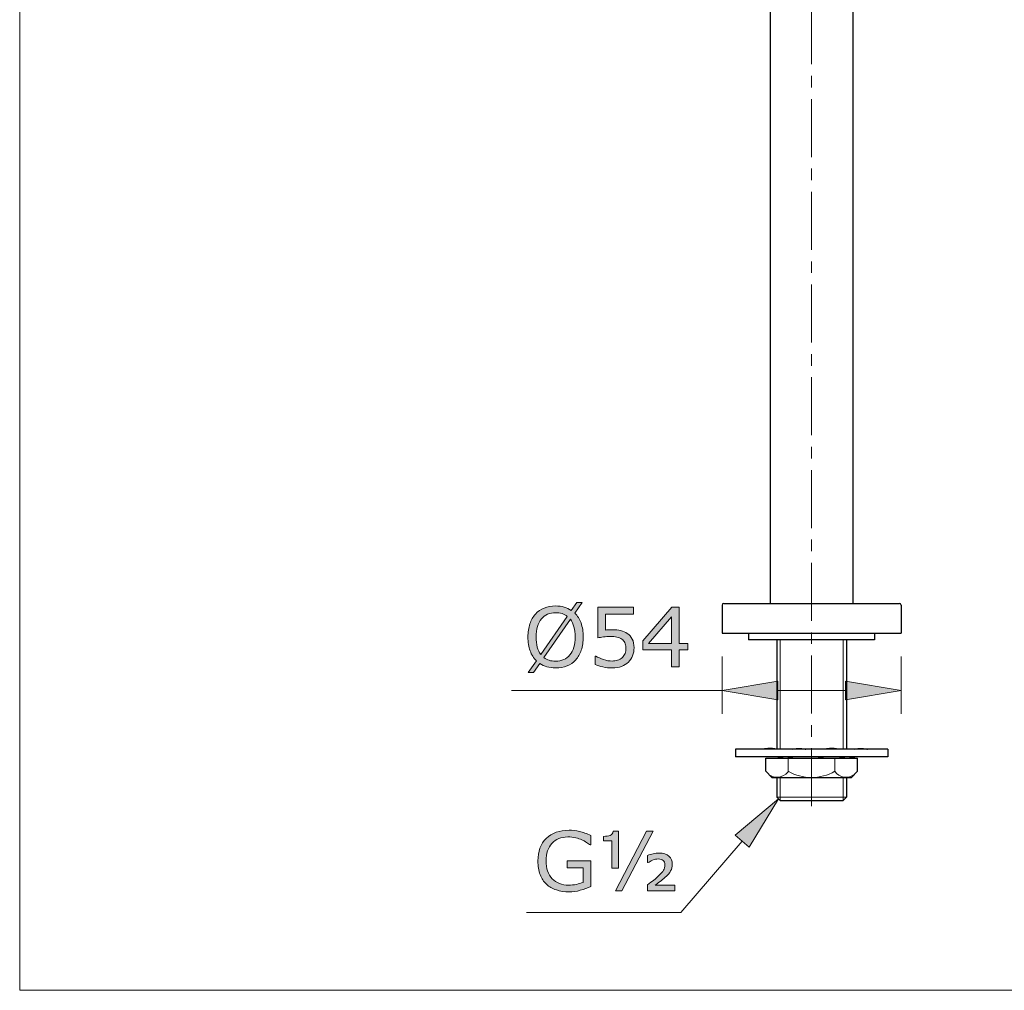
# Model space of a CAD drawing. Units: inches. Extents: x 5 to 63, y 5 to 46.9.
# Drawn here: x 5 to 26.3, y 5 to 25.9 of the extents above; entities that cross this region are included whole.
import ezdxf

# ---------------------------------------------------------------- set-up
doc = ezdxf.new("R2010")
doc.units = ezdxf.units.IN
doc.header["$MEASUREMENT"] = 0
doc.linetypes.add('CENTER', pattern=[2, 1.25, -0.25, 0.25, -0.25])
for name, color, linetype, lineweight in [('BENDA', 7, 'Continuous', 30), ('BIDANG', 7, 'Continuous', 13), ('CENTER', 7, 'CENTER', 13), ('UKUR', 7, 'Continuous', 13)]:
    doc.layers.add(name, color=color, linetype=linetype, lineweight=lineweight)

msp = doc.modelspace()

# ---------------------------------------------------------------- hatches: boundary and pattern name
at = {"layer": 'BIDANG'}
h = msp.add_hatch(color=256, dxfattribs=at)
h.dxf.hatch_style = 2
h.paths.add_polyline_path([(20.463, 8.365), (20.767, 8.104), (21.397, 9.144)])
h = msp.add_hatch(color=256, dxfattribs=at)
h.dxf.hatch_style = 2
edge = h.paths.add_edge_path()
edge.add_spline(control_points=[(17.355, 7.258), (17.285, 7.226), (17.209, 7.197), (17.126, 7.174), (17.043, 7.15), (16.962, 7.138), (16.885, 7.138), (16.785, 7.138), (16.693, 7.152), (16.61, 7.18), (16.527, 7.207), (16.456, 7.248), (16.397, 7.304), (16.338, 7.359), (16.292, 7.429), (16.26, 7.512), (16.228, 7.596), (16.212, 7.694), (16.212, 7.806), (16.212, 8.011), (16.272, 8.173), (16.392, 8.291), (16.511, 8.41), (16.676, 8.469), (16.885, 8.469), (16.958, 8.469), (17.032, 8.46), (17.109, 8.443), (17.185, 8.426), (17.267, 8.396), (17.354, 8.354), (17.354, 8.354), (17.354, 8.151), (17.354, 8.151), (17.354, 8.151), (17.339, 8.151), (17.339, 8.151), (17.321, 8.165), (17.295, 8.183), (17.261, 8.206), (17.228, 8.228), (17.194, 8.247), (17.162, 8.262), (17.122, 8.28), (17.077, 8.294), (17.027, 8.306), (16.976, 8.318), (16.919, 8.324), (16.856, 8.324), (16.712, 8.324), (16.598, 8.278), (16.515, 8.186), (16.431, 8.093), (16.39, 7.969), (16.39, 7.811), (16.39, 7.645), (16.433, 7.516), (16.52, 7.424), (16.608, 7.332), (16.727, 7.285), (16.877, 7.285), (16.932, 7.285), (16.987, 7.291), (17.042, 7.302), (17.097, 7.313), (17.145, 7.327), (17.187, 7.344), (17.187, 7.344), (17.187, 7.658), (17.187, 7.658), (17.187, 7.658), (16.843, 7.658), (16.843, 7.658), (16.843, 7.658), (16.843, 7.808), (16.843, 7.808), (16.843, 7.808), (17.355, 7.808), (17.355, 7.808), (17.355, 7.808), (17.355, 7.258), (17.355, 7.258)], knot_values=[0, 0, 0, 0, 1, 1, 1, 2, 2, 2, 3, 3, 3, 4, 4, 4, 5, 5, 5, 6, 6, 6, 7, 7, 7, 8, 8, 8, 9, 9, 9, 10, 10, 10, 11, 11, 11, 12, 12, 12, 13, 13, 13, 14, 14, 14, 15, 15, 15, 16, 16, 16, 17, 17, 17, 18, 18, 18, 19, 19, 19, 20, 20, 20, 21, 21, 21, 22, 22, 22, 23, 23, 23, 24, 24, 24, 25, 25, 25, 26, 26, 26, 27, 27, 27, 27], degree=3, periodic=0)
h = msp.add_hatch(color=256, dxfattribs=at)
h.dxf.hatch_style = 2
edge = h.paths.add_edge_path()
edge.add_spline(control_points=[(17.951, 7.65), (17.951, 7.65), (17.809, 7.65), (17.809, 7.65), (17.809, 7.65), (17.809, 8.237), (17.809, 8.237), (17.809, 8.237), (17.629, 8.237), (17.629, 8.237), (17.629, 8.237), (17.629, 8.337), (17.629, 8.337), (17.687, 8.337), (17.735, 8.344), (17.771, 8.356), (17.807, 8.369), (17.828, 8.4), (17.833, 8.449), (17.833, 8.449), (17.951, 8.449), (17.951, 8.449), (17.951, 8.449), (17.951, 7.65), (17.951, 7.65)], knot_values=[0, 0, 0, 0, 1, 1, 1, 2, 2, 2, 3, 3, 3, 4, 4, 4, 5, 5, 5, 6, 6, 6, 7, 7, 7, 8, 8, 8, 8], degree=3, periodic=0)
h.paths.add_polyline_path([(18.696, 8.446), (18.024, 7.163), (17.882, 7.163), (18.554, 8.446)])
edge = h.paths.add_edge_path()
edge.add_spline(control_points=[(19.166, 7.163), (19.166, 7.163), (18.573, 7.163), (18.573, 7.163), (18.573, 7.163), (18.573, 7.291), (18.573, 7.291), (18.625, 7.33), (18.671, 7.365), (18.709, 7.395), (18.748, 7.425), (18.778, 7.45), (18.801, 7.471), (18.863, 7.531), (18.904, 7.576), (18.922, 7.607), (18.94, 7.638), (18.95, 7.678), (18.95, 7.725), (18.95, 7.765), (18.937, 7.796), (18.912, 7.817), (18.886, 7.838), (18.852, 7.849), (18.808, 7.849), (18.768, 7.849), (18.727, 7.84), (18.686, 7.823), (18.645, 7.806), (18.613, 7.788), (18.589, 7.77), (18.589, 7.77), (18.576, 7.77), (18.576, 7.77), (18.576, 7.77), (18.576, 7.924), (18.576, 7.924), (18.614, 7.94), (18.654, 7.952), (18.698, 7.962), (18.741, 7.972), (18.785, 7.976), (18.829, 7.976), (18.919, 7.976), (18.989, 7.954), (19.037, 7.909), (19.085, 7.863), (19.11, 7.805), (19.11, 7.735), (19.11, 7.682), (19.098, 7.634), (19.074, 7.591), (19.051, 7.549), (19.009, 7.501), (18.948, 7.447), (18.92, 7.422), (18.885, 7.394), (18.845, 7.364), (18.804, 7.333), (18.768, 7.306), (18.737, 7.283), (18.737, 7.283), (19.166, 7.283), (19.166, 7.283), (19.166, 7.283), (19.166, 7.163), (19.166, 7.163)], knot_values=[0, 0, 0, 0, 1, 1, 1, 2, 2, 2, 3, 3, 3, 4, 4, 4, 5, 5, 5, 6, 6, 6, 7, 7, 7, 8, 8, 8, 9, 9, 9, 10, 10, 10, 11, 11, 11, 12, 12, 12, 13, 13, 13, 14, 14, 14, 15, 15, 15, 16, 16, 16, 17, 17, 17, 18, 18, 18, 19, 19, 19, 20, 20, 20, 21, 21, 21, 22, 22, 22, 22], degree=3, periodic=0)
at = {"layer": 'UKUR'}
h = msp.add_hatch(color=256, dxfattribs=at)
h.dxf.hatch_style = 2
edge = h.paths.add_edge_path()
edge.add_spline(control_points=[(17.189, 12.636), (17.189, 12.53), (17.175, 12.435), (17.147, 12.352), (17.119, 12.268), (17.079, 12.199), (17.028, 12.143), (16.975, 12.085), (16.912, 12.041), (16.84, 12.012), (16.768, 11.983), (16.686, 11.968), (16.593, 11.968), (16.527, 11.968), (16.465, 11.977), (16.408, 11.993), (16.35, 12.01), (16.298, 12.034), (16.253, 12.065), (16.253, 12.065), (16.116, 11.869), (16.116, 11.869), (16.116, 11.869), (16.002, 11.869), (16.002, 11.869), (16.002, 11.869), (16.179, 12.122), (16.179, 12.122), (16.121, 12.18), (16.076, 12.251), (16.045, 12.338), (16.013, 12.424), (15.998, 12.523), (15.998, 12.636), (15.998, 12.74), (16.012, 12.834), (16.039, 12.917), (16.067, 13), (16.107, 13.071), (16.16, 13.131), (16.21, 13.187), (16.273, 13.23), (16.348, 13.26), (16.423, 13.289), (16.505, 13.305), (16.593, 13.305), (16.661, 13.305), (16.723, 13.297), (16.778, 13.281), (16.834, 13.265), (16.886, 13.241), (16.933, 13.21), (16.933, 13.21), (17.055, 13.383), (17.055, 13.383), (17.055, 13.383), (17.169, 13.383), (17.169, 13.383), (17.169, 13.383), (17.007, 13.152), (17.007, 13.152), (17.065, 13.094), (17.11, 13.023), (17.142, 12.938), (17.174, 12.853), (17.189, 12.752), (17.189, 12.636)], knot_values=[0, 0, 0, 0, 1, 1, 1, 2, 2, 2, 3, 3, 3, 4, 4, 4, 5, 5, 5, 6, 6, 6, 7, 7, 7, 8, 8, 8, 9, 9, 9, 10, 10, 10, 11, 11, 11, 12, 12, 12, 13, 13, 13, 14, 14, 14, 15, 15, 15, 16, 16, 16, 17, 17, 17, 18, 18, 18, 19, 19, 19, 20, 20, 20, 21, 21, 21, 22, 22, 22, 22], degree=3, periodic=0)
edge = h.paths.add_edge_path()
edge.add_spline(control_points=[(16.844, 13.08), (16.811, 13.107), (16.774, 13.127), (16.733, 13.14), (16.691, 13.152), (16.645, 13.159), (16.594, 13.159), (16.531, 13.159), (16.474, 13.148), (16.422, 13.126), (16.37, 13.104), (16.325, 13.07), (16.287, 13.025), (16.251, 12.982), (16.222, 12.927), (16.202, 12.861), (16.183, 12.795), (16.173, 12.72), (16.173, 12.636), (16.173, 12.555), (16.181, 12.483), (16.198, 12.419), (16.215, 12.354), (16.24, 12.3), (16.274, 12.257), (16.274, 12.257), (16.844, 13.08), (16.844, 13.08)], knot_values=[0, 0, 0, 0, 1, 1, 1, 2, 2, 2, 3, 3, 3, 4, 4, 4, 5, 5, 5, 6, 6, 6, 7, 7, 7, 8, 8, 8, 9, 9, 9, 9], degree=3, periodic=0)
edge = h.paths.add_edge_path()
edge.add_spline(control_points=[(17.015, 12.636), (17.015, 12.716), (17.006, 12.789), (16.989, 12.854), (16.972, 12.919), (16.946, 12.974), (16.913, 13.017), (16.913, 13.017), (16.341, 12.192), (16.341, 12.192), (16.375, 12.166), (16.413, 12.147), (16.455, 12.134), (16.497, 12.12), (16.543, 12.114), (16.594, 12.114), (16.657, 12.114), (16.715, 12.125), (16.768, 12.148), (16.82, 12.171), (16.864, 12.205), (16.9, 12.248), (16.939, 12.295), (16.967, 12.351), (16.986, 12.416), (17.005, 12.48), (17.015, 12.554), (17.015, 12.636)], knot_values=[0, 0, 0, 0, 1, 1, 1, 2, 2, 2, 3, 3, 3, 4, 4, 4, 5, 5, 5, 6, 6, 6, 7, 7, 7, 8, 8, 8, 9, 9, 9, 9], degree=3, periodic=0)
h = msp.add_hatch(color=256, dxfattribs=at)
h.dxf.hatch_style = 2
edge = h.paths.add_edge_path()
edge.add_spline(control_points=[(18.285, 12.402), (18.285, 12.343), (18.274, 12.286), (18.252, 12.231), (18.23, 12.176), (18.2, 12.131), (18.162, 12.093), (18.121, 12.053), (18.072, 12.022), (18.015, 12), (17.958, 11.979), (17.891, 11.968), (17.816, 11.968), (17.746, 11.968), (17.679, 11.975), (17.614, 11.99), (17.549, 12.005), (17.494, 12.022), (17.449, 12.043), (17.449, 12.043), (17.449, 12.225), (17.449, 12.225), (17.449, 12.225), (17.461, 12.225), (17.461, 12.225), (17.508, 12.195), (17.563, 12.169), (17.626, 12.148), (17.69, 12.128), (17.752, 12.117), (17.813, 12.117), (17.853, 12.117), (17.893, 12.123), (17.931, 12.134), (17.969, 12.146), (18.003, 12.166), (18.033, 12.195), (18.059, 12.219), (18.078, 12.249), (18.091, 12.283), (18.103, 12.318), (18.11, 12.358), (18.11, 12.403), (18.11, 12.447), (18.102, 12.485), (18.087, 12.515), (18.072, 12.546), (18.051, 12.57), (18.024, 12.588), (17.994, 12.61), (17.958, 12.626), (17.915, 12.635), (17.872, 12.644), (17.824, 12.648), (17.771, 12.648), (17.721, 12.648), (17.672, 12.645), (17.625, 12.638), (17.578, 12.631), (17.538, 12.624), (17.504, 12.617), (17.504, 12.617), (17.504, 13.278), (17.504, 13.278), (17.504, 13.278), (18.276, 13.278), (18.276, 13.278), (18.276, 13.278), (18.276, 13.127), (18.276, 13.127), (18.276, 13.127), (17.67, 13.127), (17.67, 13.127), (17.67, 13.127), (17.67, 12.786), (17.67, 12.786), (17.695, 12.788), (17.72, 12.79), (17.746, 12.791), (17.772, 12.792), (17.794, 12.793), (17.813, 12.793), (17.883, 12.793), (17.944, 12.787), (17.996, 12.775), (18.048, 12.763), (18.096, 12.742), (18.14, 12.712), (18.186, 12.681), (18.222, 12.64), (18.247, 12.59), (18.272, 12.54), (18.285, 12.477), (18.285, 12.402)], knot_values=[0, 0, 0, 0, 1, 1, 1, 2, 2, 2, 3, 3, 3, 4, 4, 4, 5, 5, 5, 6, 6, 6, 7, 7, 7, 8, 8, 8, 9, 9, 9, 10, 10, 10, 11, 11, 11, 12, 12, 12, 13, 13, 13, 14, 14, 14, 15, 15, 15, 16, 16, 16, 17, 17, 17, 18, 18, 18, 19, 19, 19, 20, 20, 20, 21, 21, 21, 22, 22, 22, 23, 23, 23, 24, 24, 24, 25, 25, 25, 26, 26, 26, 27, 27, 27, 28, 28, 28, 29, 29, 29, 30, 30, 30, 31, 31, 31, 31], degree=3, periodic=0)
h = msp.add_hatch(color=256, dxfattribs=at)
h.dxf.hatch_style = 2
h.paths.add_polyline_path([(19.446, 12.356), (19.256, 12.356), (19.256, 11.995), (19.09, 11.995), (19.09, 12.356), (18.476, 12.356), (18.476, 12.554), (19.097, 13.278), (19.256, 13.278), (19.256, 12.494), (19.446, 12.494)])
h.paths.add_polyline_path([(19.09, 12.494), (19.09, 13.073), (18.593, 12.494)])
h = msp.add_hatch(color=256, dxfattribs=at)
h.dxf.hatch_style = 2
h.paths.add_polyline_path([(21.383, 11.681), (21.383, 11.281), (20.183, 11.481)])
h = msp.add_hatch(color=256, dxfattribs=at)
h.dxf.hatch_style = 2
h.paths.add_polyline_path([(22.84, 11.681), (22.84, 11.281), (24.04, 11.481)])

# ---------------------------------------------------------------- linework, layer by layer
at = {"layer": 'BENDA'}
for p, q in [((21.219, 29.309), (21.219, 13.359)), ((23.004, 29.309), (23.004, 13.359)), ((20.183, 13.323), (20.183, 12.716)), ((20.219, 13.359), (24.004, 13.359)), ((24.04, 13.323), (24.04, 12.716)), ((20.183, 12.716), (21.219, 12.716)), ((20.611, 12.716), (20.754, 12.716)), ((20.611, 12.716), (20.754, 12.716)), ((20.611, 12.716), (24.04, 12.716)), ((20.611, 12.716), (21.354, 12.716)), ((20.611, 12.716), (21.219, 12.716)), ((20.611, 12.716), (21.219, 12.716)), ((20.754, 12.716), (20.754, 12.573)), ((23.469, 12.573), (20.754, 12.573)), ((21.361, 12.573), (21.361, 10.216)), ((22.861, 12.573), (22.861, 10.216)), ((23.469, 12.716), (23.469, 12.573)), ((20.469, 10.216), (20.469, 10.051)), ((23.754, 10.216), (20.469, 10.216)), ((21.087, 10.218), (21.072, 10.216)), ((21.1, 10.221), (21.087, 10.218)), ((21.118, 10.224), (21.1, 10.221)), ((21.14, 10.227), (21.118, 10.224)), ((21.165, 10.23), (21.14, 10.227)), ((21.191, 10.232), (21.165, 10.23)), ((21.218, 10.233), (21.191, 10.232)), ((21.244, 10.232), (21.218, 10.233)), ((21.269, 10.23), (21.244, 10.232)), ((21.294, 10.226), (21.269, 10.23)), ((21.32, 10.221), (21.294, 10.226)), ((21.346, 10.216), (21.32, 10.221)), ((21.348, 10.216), (21.346, 10.216)), ((21.709, 10.216), (21.71, 10.216)), ((21.71, 10.216), (21.737, 10.221)), ((21.737, 10.221), (21.762, 10.226)), ((21.762, 10.226), (21.787, 10.23)), ((21.787, 10.23), (21.812, 10.232)), ((21.812, 10.232), (21.838, 10.233)), ((21.838, 10.233), (21.865, 10.232)), ((21.865, 10.232), (21.892, 10.23)), ((21.892, 10.23), (21.916, 10.227)), ((21.916, 10.227), (21.939, 10.224)), ((21.939, 10.224), (21.957, 10.221)), ((21.957, 10.221), (21.97, 10.218)), ((21.97, 10.218), (21.984, 10.216)), ((22.418, 10.218), (22.404, 10.216)), ((22.431, 10.221), (22.418, 10.218)), ((22.449, 10.224), (22.431, 10.221)), ((22.472, 10.227), (22.449, 10.224)), ((22.497, 10.23), (22.472, 10.227)), ((22.523, 10.232), (22.497, 10.23)), ((22.55, 10.233), (22.523, 10.232)), ((22.576, 10.232), (22.55, 10.233)), ((22.601, 10.23), (22.576, 10.232)), ((22.626, 10.226), (22.601, 10.23)), ((22.652, 10.221), (22.626, 10.226)), ((22.678, 10.216), (22.652, 10.221)), ((22.679, 10.216), (22.678, 10.216)), ((23.041, 10.216), (23.042, 10.216)), ((23.042, 10.216), (23.068, 10.221)), ((23.068, 10.221), (23.094, 10.226)), ((23.094, 10.226), (23.119, 10.23)), ((23.119, 10.23), (23.144, 10.232)), ((23.144, 10.232), (23.17, 10.233)), ((23.17, 10.233), (23.197, 10.232)), ((23.197, 10.232), (23.223, 10.23)), ((23.223, 10.23), (23.248, 10.227)), ((23.248, 10.227), (23.27, 10.224)), ((23.27, 10.224), (23.289, 10.221)), ((23.289, 10.221), (23.302, 10.218)), ((23.302, 10.218), (23.316, 10.216)), ((23.754, 10.216), (23.754, 10.051)), ((23.754, 10.051), (20.469, 10.051)), ((21.122, 10.022), (23.101, 10.022)), ((21.122, 9.74), (21.122, 10.022)), ((21.496, 10.022), (21.348, 10.051)), ((21.561, 10.022), (21.709, 10.051)), ((22.404, 10.051), (22.252, 10.022)), ((22.827, 10.022), (22.679, 10.051)), ((22.893, 10.022), (23.041, 10.051)), ((23.101, 9.74), (23.101, 10.022)), ((21.122, 9.74), (21.254, 9.608)), ((21.254, 9.608), (22.969, 9.608)), ((21.361, 9.608), (21.361, 9.18)), ((22.861, 9.608), (22.861, 9.18)), ((23.101, 9.74), (22.969, 9.608)), ((21.433, 9.108), (21.361, 9.18)), ((22.79, 9.108), (22.861, 9.18)), ((21.433, 9.108), (22.79, 9.108))]:
    msp.add_line(p, q, dxfattribs=at)
for points in [[(20.219, 13.359), (20.199, 13.359), (20.183, 13.343), (20.183, 13.323)], [(24.04, 13.323), (24.04, 13.343), (24.024, 13.359), (24.004, 13.359)]]:
    msp.add_open_spline(points, degree=3, dxfattribs=at)
at = {"layer": 'BIDANG'}
for p, q in [((5.043, 44.017), (5.043, 5.017)), ((21.433, 12.573), (21.433, 10.216)), ((22.79, 12.573), (22.79, 10.216)), ((21.61, 9.74), (21.61, 10.022)), ((22.613, 9.74), (22.613, 10.022)), ((21.433, 9.608), (21.433, 9.108)), ((22.79, 9.608), (22.79, 9.108)), ((21.397, 9.144), (20.463, 8.365)), ((20.767, 8.104), (21.397, 9.144)), ((21.361, 9.18), (22.861, 9.18)), ((17.882, 7.163), (18.554, 8.446)), ((18.696, 8.446), (18.024, 7.163)), ((18.554, 8.446), (18.696, 8.446)), ((20.463, 8.365), (20.767, 8.104)), ((20.615, 8.234), (19.293, 6.697)), ((18.024, 7.163), (17.882, 7.163)), ((5.043, 5.017), (63.043, 5.017))]:
    msp.add_line(p, q, dxfattribs=at)
for points in [[(21.188, 9.674), (21.315, 9.574), (21.498, 9.596), (21.597, 9.722)], [(21.597, 9.722), (21.602, 9.728), (21.606, 9.734), (21.61, 9.74)], [(21.61, 9.74), (21.92, 9.561), (22.303, 9.561), (22.613, 9.74)], [(22.613, 9.74), (22.703, 9.606), (22.884, 9.571), (23.017, 9.661)], [(23.017, 9.661), (23.023, 9.665), (23.029, 9.669), (23.035, 9.674)], [(17.109, 8.443), (17.185, 8.426), (17.267, 8.396), (17.354, 8.354)], [(17.354, 8.354), (17.354, 8.354), (17.354, 8.151), (17.354, 8.151)], [(17.629, 8.237), (17.629, 8.237), (17.629, 8.337), (17.629, 8.337)], [(17.833, 8.449), (17.833, 8.449), (17.951, 8.449), (17.951, 8.449)], [(17.951, 8.449), (17.951, 8.449), (17.951, 7.65), (17.951, 7.65)], [(17.354, 8.151), (17.354, 8.151), (17.339, 8.151), (17.339, 8.151)], [(17.809, 8.237), (17.809, 8.237), (17.629, 8.237), (17.629, 8.237)], [(17.809, 7.65), (17.809, 7.65), (17.809, 8.237), (17.809, 8.237)], [(18.576, 7.924), (18.614, 7.94), (18.654, 7.952), (18.698, 7.962)], [(18.576, 7.77), (18.576, 7.77), (18.576, 7.924), (18.576, 7.924)], [(16.843, 7.658), (16.843, 7.658), (16.843, 7.808), (16.843, 7.808)], [(16.843, 7.808), (16.843, 7.808), (17.355, 7.808), (17.355, 7.808)], [(17.187, 7.658), (17.187, 7.658), (16.843, 7.658), (16.843, 7.658)], [(17.187, 7.344), (17.187, 7.344), (17.187, 7.658), (17.187, 7.658)], [(17.355, 7.808), (17.355, 7.808), (17.355, 7.258), (17.355, 7.258)], [(17.951, 7.65), (17.951, 7.65), (17.809, 7.65), (17.809, 7.65)], [(18.589, 7.77), (18.589, 7.77), (18.576, 7.77), (18.576, 7.77)], [(18.686, 7.823), (18.645, 7.806), (18.613, 7.788), (18.589, 7.77)], [(16.397, 7.304), (16.338, 7.359), (16.292, 7.429), (16.26, 7.512)], [(18.709, 7.395), (18.748, 7.425), (18.778, 7.45), (18.801, 7.471)], [(18.948, 7.447), (18.92, 7.422), (18.885, 7.394), (18.845, 7.364)], [(16.61, 7.18), (16.527, 7.207), (16.456, 7.248), (16.397, 7.304)], [(17.042, 7.302), (17.097, 7.313), (17.145, 7.327), (17.187, 7.344)], [(18.573, 7.291), (18.625, 7.33), (18.671, 7.365), (18.709, 7.395)], [(18.573, 7.163), (18.573, 7.163), (18.573, 7.291), (18.573, 7.291)], [(18.845, 7.364), (18.804, 7.333), (18.768, 7.306), (18.737, 7.283)], [(18.737, 7.283), (18.737, 7.283), (19.166, 7.283), (19.166, 7.283)], [(19.166, 7.283), (19.166, 7.283), (19.166, 7.163), (19.166, 7.163)], [(19.166, 7.163), (19.166, 7.163), (18.573, 7.163), (18.573, 7.163)]]:
    msp.add_open_spline(points, degree=3, dxfattribs=at)
for points, knots in [([(16.26, 7.512), (16.228, 7.596), (16.212, 7.694), (16.212, 7.806), (16.212, 8.011), (16.272, 8.173), (16.392, 8.291)], [5, 5, 5, 5, 6, 6, 6, 7, 7, 7, 7]), ([(16.392, 8.291), (16.511, 8.41), (16.676, 8.469), (16.885, 8.469), (16.958, 8.469), (17.032, 8.46), (17.109, 8.443)], [7, 7, 7, 7, 8, 8, 8, 9, 9, 9, 9]), ([(17.162, 8.262), (17.122, 8.28), (17.077, 8.294), (17.027, 8.306), (16.976, 8.318), (16.919, 8.324), (16.856, 8.324), (16.712, 8.324), (16.598, 8.278), (16.515, 8.186)], [14, 14, 14, 14, 15, 15, 15, 16, 16, 16, 17, 17, 17, 17]), ([(17.629, 8.337), (17.687, 8.337), (17.735, 8.344), (17.771, 8.356), (17.807, 8.369), (17.828, 8.4), (17.833, 8.449)], [4, 4, 4, 4, 5, 5, 5, 6, 6, 6, 6]), ([(16.515, 8.186), (16.431, 8.093), (16.39, 7.969), (16.39, 7.811), (16.39, 7.645), (16.433, 7.516), (16.52, 7.424)], [17, 17, 17, 17, 18, 18, 18, 19, 19, 19, 19]), ([(17.339, 8.151), (17.321, 8.165), (17.295, 8.183), (17.261, 8.206), (17.228, 8.228), (17.194, 8.247), (17.162, 8.262)], [12, 12, 12, 12, 13, 13, 13, 14, 14, 14, 14]), ([(18.698, 7.962), (18.741, 7.972), (18.785, 7.976), (18.829, 7.976), (18.919, 7.976), (18.989, 7.954), (19.037, 7.909)], [13, 13, 13, 13, 14, 14, 14, 15, 15, 15, 15]), ([(19.037, 7.909), (19.085, 7.863), (19.11, 7.805), (19.11, 7.735), (19.11, 7.682), (19.098, 7.634), (19.074, 7.591), (19.051, 7.549), (19.009, 7.501), (18.948, 7.447)], [15, 15, 15, 15, 16, 16, 16, 17, 17, 17, 18, 18, 18, 18]), ([(18.912, 7.817), (18.886, 7.838), (18.852, 7.849), (18.808, 7.849), (18.768, 7.849), (18.727, 7.84), (18.686, 7.823)], [7, 7, 7, 7, 8, 8, 8, 9, 9, 9, 9]), ([(18.801, 7.471), (18.863, 7.531), (18.904, 7.576), (18.922, 7.607), (18.94, 7.638), (18.95, 7.678), (18.95, 7.725), (18.95, 7.765), (18.937, 7.796), (18.912, 7.817)], [4, 4, 4, 4, 5, 5, 5, 6, 6, 6, 7, 7, 7, 7]), ([(16.52, 7.424), (16.608, 7.332), (16.727, 7.285), (16.877, 7.285), (16.932, 7.285), (16.987, 7.291), (17.042, 7.302)], [19, 19, 19, 19, 20, 20, 20, 21, 21, 21, 21]), ([(17.355, 7.258), (17.285, 7.226), (17.209, 7.197), (17.126, 7.174), (17.043, 7.15), (16.962, 7.138), (16.885, 7.138), (16.785, 7.138), (16.693, 7.152), (16.61, 7.18)], [0, 0, 0, 0, 1, 1, 1, 2, 2, 2, 3, 3, 3, 3])]:
    msp.add_open_spline(points, degree=3, knots=knots, dxfattribs=at)
at = {"layer": 'CENTER'}
msp.add_line((22.111, 38.235), (22.111, 8.839), dxfattribs=at)
at = {"layer": 'UKUR'}
for p, q in [((20.183, 12.716), (20.183, 12.716)), ((24.04, 12.716), (24.04, 12.716)), ((20.183, 12.216), (20.183, 10.981)), ((24.04, 12.216), (24.04, 10.981)), ((20.183, 11.481), (21.383, 11.681)), ((21.383, 11.681), (21.383, 11.281)), ((22.84, 11.681), (22.84, 11.281)), ((24.04, 11.481), (22.84, 11.681)), ((20.183, 11.481), (15.643, 11.481)), ((21.383, 11.281), (20.183, 11.481)), ((22.84, 11.481), (21.383, 11.481)), ((22.84, 11.281), (24.04, 11.481)), ((24.04, 11.481), (24.04, 11.481)), ((15.965, 6.697), (19.293, 6.697))]:
    msp.add_line(p, q, dxfattribs=at)
for points in [[(19.446, 12.356), (19.256, 12.356), (19.256, 11.995), (19.09, 11.995), (19.09, 12.356), (18.476, 12.356), (18.476, 12.554), (19.097, 13.278), (19.256, 13.278), (19.256, 12.494), (19.446, 12.494), (19.446, 12.356)], [(19.09, 12.494), (19.09, 13.073), (18.593, 12.494), (19.09, 12.494)]]:
    msp.add_lwpolyline(points, dxfattribs=at)
for points, knots in [([(17.189, 12.636), (17.189, 12.53), (17.175, 12.435), (17.147, 12.352), (17.119, 12.268), (17.079, 12.199), (17.028, 12.143), (16.975, 12.085), (16.912, 12.041), (16.84, 12.012), (16.768, 11.983), (16.686, 11.968), (16.593, 11.968), (16.527, 11.968), (16.465, 11.977), (16.408, 11.993), (16.35, 12.01), (16.298, 12.034), (16.253, 12.065), (16.253, 12.065), (16.116, 11.869), (16.116, 11.869), (16.116, 11.869), (16.002, 11.869), (16.002, 11.869), (16.002, 11.869), (16.179, 12.122), (16.179, 12.122), (16.121, 12.18), (16.076, 12.251), (16.045, 12.338), (16.013, 12.424), (15.998, 12.523), (15.998, 12.636), (15.998, 12.74), (16.012, 12.834), (16.039, 12.917), (16.067, 13), (16.107, 13.071), (16.16, 13.131), (16.21, 13.187), (16.273, 13.23), (16.348, 13.26), (16.423, 13.289), (16.505, 13.305), (16.593, 13.305), (16.661, 13.305), (16.723, 13.297), (16.778, 13.281), (16.834, 13.265), (16.886, 13.241), (16.933, 13.21), (16.933, 13.21), (17.055, 13.383), (17.055, 13.383), (17.055, 13.383), (17.169, 13.383), (17.169, 13.383), (17.169, 13.383), (17.007, 13.152), (17.007, 13.152), (17.065, 13.094), (17.11, 13.023), (17.142, 12.938), (17.174, 12.853), (17.189, 12.752), (17.189, 12.636)], [0, 0, 0, 0, 1, 1, 1, 2, 2, 2, 3, 3, 3, 4, 4, 4, 5, 5, 5, 6, 6, 6, 7, 7, 7, 8, 8, 8, 9, 9, 9, 10, 10, 10, 11, 11, 11, 12, 12, 12, 13, 13, 13, 14, 14, 14, 15, 15, 15, 16, 16, 16, 17, 17, 17, 18, 18, 18, 19, 19, 19, 20, 20, 20, 21, 21, 21, 22, 22, 22, 22]), ([(16.844, 13.08), (16.811, 13.107), (16.774, 13.127), (16.733, 13.14), (16.691, 13.152), (16.645, 13.159), (16.594, 13.159), (16.531, 13.159), (16.474, 13.148), (16.422, 13.126), (16.37, 13.104), (16.325, 13.07), (16.287, 13.025), (16.251, 12.982), (16.222, 12.927), (16.202, 12.861), (16.183, 12.795), (16.173, 12.72), (16.173, 12.636), (16.173, 12.555), (16.181, 12.483), (16.198, 12.419), (16.215, 12.354), (16.24, 12.3), (16.274, 12.257), (16.274, 12.257), (16.844, 13.08), (16.844, 13.08)], [0, 0, 0, 0, 1, 1, 1, 2, 2, 2, 3, 3, 3, 4, 4, 4, 5, 5, 5, 6, 6, 6, 7, 7, 7, 8, 8, 8, 9, 9, 9, 9]), ([(18.285, 12.402), (18.285, 12.343), (18.274, 12.286), (18.252, 12.231), (18.23, 12.176), (18.2, 12.131), (18.162, 12.093), (18.121, 12.053), (18.072, 12.022), (18.015, 12), (17.958, 11.979), (17.891, 11.968), (17.816, 11.968), (17.746, 11.968), (17.679, 11.975), (17.614, 11.99), (17.549, 12.005), (17.494, 12.022), (17.449, 12.043), (17.449, 12.043), (17.449, 12.225), (17.449, 12.225), (17.449, 12.225), (17.461, 12.225), (17.461, 12.225), (17.508, 12.195), (17.563, 12.169), (17.626, 12.148), (17.69, 12.128), (17.752, 12.117), (17.813, 12.117), (17.853, 12.117), (17.893, 12.123), (17.931, 12.134), (17.969, 12.146), (18.003, 12.166), (18.033, 12.195), (18.059, 12.219), (18.078, 12.249), (18.091, 12.283), (18.103, 12.318), (18.11, 12.358), (18.11, 12.403), (18.11, 12.447), (18.102, 12.485), (18.087, 12.515), (18.072, 12.546), (18.051, 12.57), (18.024, 12.588), (17.994, 12.61), (17.958, 12.626), (17.915, 12.635), (17.872, 12.644), (17.824, 12.648), (17.771, 12.648), (17.721, 12.648), (17.672, 12.645), (17.625, 12.638), (17.578, 12.631), (17.538, 12.624), (17.504, 12.617), (17.504, 12.617), (17.504, 13.278), (17.504, 13.278), (17.504, 13.278), (18.276, 13.278), (18.276, 13.278), (18.276, 13.278), (18.276, 13.127), (18.276, 13.127), (18.276, 13.127), (17.67, 13.127), (17.67, 13.127), (17.67, 13.127), (17.67, 12.786), (17.67, 12.786), (17.695, 12.788), (17.72, 12.79), (17.746, 12.791), (17.772, 12.792), (17.794, 12.793), (17.813, 12.793), (17.883, 12.793), (17.944, 12.787), (17.996, 12.775), (18.048, 12.763), (18.096, 12.742), (18.14, 12.712), (18.186, 12.681), (18.222, 12.64), (18.247, 12.59), (18.272, 12.54), (18.285, 12.477), (18.285, 12.402)], [0, 0, 0, 0, 1, 1, 1, 2, 2, 2, 3, 3, 3, 4, 4, 4, 5, 5, 5, 6, 6, 6, 7, 7, 7, 8, 8, 8, 9, 9, 9, 10, 10, 10, 11, 11, 11, 12, 12, 12, 13, 13, 13, 14, 14, 14, 15, 15, 15, 16, 16, 16, 17, 17, 17, 18, 18, 18, 19, 19, 19, 20, 20, 20, 21, 21, 21, 22, 22, 22, 23, 23, 23, 24, 24, 24, 25, 25, 25, 26, 26, 26, 27, 27, 27, 28, 28, 28, 29, 29, 29, 30, 30, 30, 31, 31, 31, 31]), ([(17.015, 12.636), (17.015, 12.716), (17.006, 12.789), (16.989, 12.854), (16.972, 12.919), (16.946, 12.974), (16.913, 13.017), (16.913, 13.017), (16.341, 12.192), (16.341, 12.192), (16.375, 12.166), (16.413, 12.147), (16.455, 12.134), (16.497, 12.12), (16.543, 12.114), (16.594, 12.114), (16.657, 12.114), (16.715, 12.125), (16.768, 12.148), (16.82, 12.171), (16.864, 12.205), (16.9, 12.248), (16.939, 12.295), (16.967, 12.351), (16.986, 12.416), (17.005, 12.48), (17.015, 12.554), (17.015, 12.636)], [0, 0, 0, 0, 1, 1, 1, 2, 2, 2, 3, 3, 3, 4, 4, 4, 5, 5, 5, 6, 6, 6, 7, 7, 7, 8, 8, 8, 9, 9, 9, 9])]:
    msp.add_open_spline(points, degree=3, knots=knots, dxfattribs=at)

doc.saveas('drawing.dxf')
